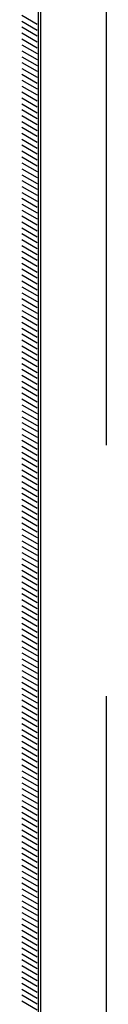
# Model space of a CAD drawing. Extents: x 0 to 34, y 0 to 22.
# Drawn here: x 27.7 to 27.8, y 10.2 to 10.6 of the extents above; entities that cross this region are included whole.
import ezdxf

# ---------------------------------------------------------------- set-up
doc = ezdxf.new("R2010")
doc.units = 0
doc.header["$LTSCALE"] = 1.87
doc.header["$MEASUREMENT"] = 0
doc.linetypes.add('PHANTOM', pattern=[0.8, 0.45, -0.05, 0.1, -0.05, 0.1, -0.05])
doc.layers.get('0').update_dxf_attribs({"linetype": 'CONTINUOUS'})
doc.layers.add('DEFAULT_3', color=7, linetype='PHANTOM')

msp = doc.modelspace()

# ---------------------------------------------------------------- linework, layer by layer
at = {"color": 0, "linetype": 'Continuous'}
for p, q in [((27.7437, 9.46474), (27.7437, 11.23248)), ((27.74465, 9.45155), (27.74465, 11.23094)), ((27.73703, 10.56514), (27.74315, 10.5616)), ((27.73703, 10.56275), (27.74315, 10.55921)), ((27.73703, 10.56047), (27.74315, 10.55692)), ((27.73703, 10.55808), (27.74315, 10.55454)), ((27.73703, 10.55569), (27.74315, 10.55215)), ((27.73703, 10.55341), (27.74315, 10.54986)), ((27.73703, 10.55102), (27.74315, 10.54748)), ((27.73703, 10.54863), (27.74315, 10.54509)), ((27.73703, 10.54635), (27.74315, 10.54281)), ((27.73703, 10.54396), (27.74315, 10.54042)), ((27.73703, 10.54168), (27.74315, 10.53813)), ((27.73703, 10.53929), (27.74315, 10.53575)), ((27.73703, 10.5369), (27.74315, 10.53336)), ((27.73703, 10.53462), (27.74315, 10.53107)), ((27.73703, 10.53223), (27.74315, 10.52869)), ((27.73703, 10.52984), (27.74315, 10.5263)), ((27.73703, 10.52756), (27.74315, 10.52402)), ((27.73703, 10.52517), (27.74315, 10.52163)), ((27.73703, 10.52279), (27.74315, 10.51924)), ((27.73703, 10.5205), (27.74315, 10.51696)), ((27.73703, 10.51811), (27.74315, 10.51457)), ((27.73703, 10.51573), (27.74315, 10.51218)), ((27.73703, 10.51344), (27.74315, 10.5099)), ((27.73703, 10.51105), (27.74315, 10.50751)), ((27.73703, 10.50867), (27.74315, 10.50513)), ((27.73703, 10.50638), (27.74315, 10.50284)), ((27.73703, 10.504), (27.74315, 10.50045)), ((27.73703, 10.50161), (27.74315, 10.49807)), ((27.73703, 10.49932), (27.74315, 10.49578)), ((27.73703, 10.49694), (27.74315, 10.49339)), ((27.73703, 10.49455), (27.74315, 10.49101)), ((27.73703, 10.49226), (27.74315, 10.48872)), ((27.73703, 10.48988), (27.74315, 10.48634)), ((27.73703, 10.48749), (27.74315, 10.48395)), ((27.73703, 10.48521), (27.74315, 10.48166)), ((27.73703, 10.48282), (27.74315, 10.47928)), ((27.73703, 10.48043), (27.74315, 10.47689)), ((27.73703, 10.47815), (27.74315, 10.4746)), ((27.73703, 10.47576), (27.74315, 10.47222)), ((27.73703, 10.47337), (27.74315, 10.46983)), ((27.73703, 10.47109), (27.74315, 10.46754)), ((27.73703, 10.4687), (27.74315, 10.46516)), ((27.73703, 10.46632), (27.74315, 10.46277)), ((27.73703, 10.46403), (27.74315, 10.46049)), ((27.73703, 10.46164), (27.74315, 10.4581)), ((27.73703, 10.45926), (27.74315, 10.45571)), ((27.73703, 10.45697), (27.74315, 10.45343)), ((27.73703, 10.45458), (27.74315, 10.45104)), ((27.73703, 10.4522), (27.74315, 10.44866)), ((27.73703, 10.44991), (27.74315, 10.44637)), ((27.73703, 10.44753), (27.74315, 10.44398)), ((27.73703, 10.44524), (27.74315, 10.4417)), ((27.73703, 10.44285), (27.74315, 10.43931)), ((27.73703, 10.44047), (27.74315, 10.43692)), ((27.73703, 10.43818), (27.74315, 10.43464)), ((27.73703, 10.43579), (27.74315, 10.43225)), ((27.73703, 10.43341), (27.74315, 10.42987)), ((27.73703, 10.43112), (27.74315, 10.42758)), ((27.73703, 10.42874), (27.74315, 10.42519)), ((27.73703, 10.42635), (27.74315, 10.42281)), ((27.73703, 10.42406), (27.74315, 10.42052)), ((27.73703, 10.42168), (27.74315, 10.41813)), ((27.73703, 10.41929), (27.74315, 10.41575)), ((27.73703, 10.417), (27.74315, 10.41346)), ((27.73703, 10.41462), (27.74315, 10.41107)), ((27.73703, 10.41223), (27.74315, 10.40869)), ((27.73703, 10.40994), (27.74315, 10.4064)), ((27.73703, 10.40756), (27.74315, 10.40402)), ((27.73703, 10.40517), (27.74315, 10.40163)), ((27.73703, 10.40289), (27.74315, 10.39934)), ((27.73703, 10.4005), (27.74315, 10.39696)), ((27.73703, 10.39811), (27.74315, 10.39457)), ((27.73703, 10.39583), (27.74315, 10.39228)), ((27.73703, 10.39344), (27.74315, 10.3899)), ((27.73703, 10.39105), (27.74315, 10.38751)), ((27.73703, 10.38877), (27.74315, 10.38523)), ((27.73703, 10.38638), (27.74315, 10.38284)), ((27.73703, 10.384), (27.74315, 10.38045)), ((27.73703, 10.38171), (27.74315, 10.37817)), ((27.73703, 10.37932), (27.74315, 10.37578)), ((27.73703, 10.37694), (27.74315, 10.3734)), ((27.73703, 10.37465), (27.74315, 10.37111)), ((27.73703, 10.37227), (27.74315, 10.36872)), ((27.73703, 10.36988), (27.74315, 10.36634)), ((27.73703, 10.36759), (27.74315, 10.36405)), ((27.73703, 10.36521), (27.74315, 10.36166)), ((27.73703, 10.36282), (27.74315, 10.35928)), ((27.73703, 10.36053), (27.74315, 10.35699)), ((27.73703, 10.35815), (27.74315, 10.35461)), ((27.73703, 10.35576), (27.74315, 10.35222)), ((27.73703, 10.35347), (27.74315, 10.34993)), ((27.73703, 10.35109), (27.74315, 10.34755)), ((27.73703, 10.3487), (27.74315, 10.34516)), ((27.73703, 10.34642), (27.74315, 10.34287)), ((27.73703, 10.34403), (27.74315, 10.34049)), ((27.73703, 10.34174), (27.74315, 10.3382)), ((27.73703, 10.33936), (27.74315, 10.33581)), ((27.73703, 10.33697), (27.74315, 10.33343)), ((27.73703, 10.33468), (27.74315, 10.33114)), ((27.73703, 10.3323), (27.74315, 10.32876)), ((27.73703, 10.32991), (27.74315, 10.32637)), ((27.73703, 10.32763), (27.74315, 10.32408)), ((27.73703, 10.32524), (27.74315, 10.3217)), ((27.73703, 10.32285), (27.74315, 10.31931)), ((27.73703, 10.32057), (27.74315, 10.31702)), ((27.73703, 10.31818), (27.74315, 10.31464)), ((27.73703, 10.31579), (27.74315, 10.31225)), ((27.73703, 10.31351), (27.74315, 10.30997)), ((27.73703, 10.31112), (27.74315, 10.30758)), ((27.73703, 10.30874), (27.74315, 10.30519)), ((27.73703, 10.30645), (27.74315, 10.30291)), ((27.73703, 10.30406), (27.74315, 10.30052)), ((27.73703, 10.30168), (27.74315, 10.29813)), ((27.73703, 10.29939), (27.74315, 10.29585)), ((27.73703, 10.297), (27.74315, 10.29346)), ((27.73703, 10.29462), (27.74315, 10.29108)), ((27.73703, 10.29233), (27.74315, 10.28879)), ((27.73703, 10.28995), (27.74315, 10.2864)), ((27.73703, 10.28756), (27.74315, 10.28402)), ((27.73703, 10.28527), (27.74315, 10.28173)), ((27.73703, 10.28289), (27.74315, 10.27934)), ((27.73703, 10.2805), (27.74315, 10.27696)), ((27.73703, 10.27821), (27.74315, 10.27467)), ((27.73703, 10.27583), (27.74315, 10.27229)), ((27.73703, 10.27344), (27.74315, 10.2699)), ((27.73703, 10.27116), (27.74315, 10.26761)), ((27.73703, 10.26877), (27.74315, 10.26523)), ((27.73703, 10.26638), (27.74315, 10.26284)), ((27.73703, 10.2641), (27.74315, 10.26055)), ((27.73703, 10.26171), (27.74315, 10.25817)), ((27.73703, 10.25932), (27.74315, 10.25578)), ((27.73703, 10.25704), (27.74315, 10.2535)), ((27.73703, 10.25465), (27.74315, 10.25111)), ((27.73703, 10.25227), (27.74315, 10.24872)), ((27.73703, 10.24998), (27.74315, 10.24644)), ((27.73703, 10.24759), (27.74315, 10.24405)), ((27.73703, 10.24531), (27.74315, 10.24176)), ((27.73703, 10.24292), (27.74315, 10.23938)), ((27.73703, 10.24053), (27.74315, 10.23699)), ((27.73703, 10.23825), (27.74315, 10.23471)), ((27.73703, 10.23586), (27.74315, 10.23232)), ((27.73703, 10.23348), (27.74315, 10.22993)), ((27.73703, 10.23119), (27.74315, 10.22765)), ((27.73703, 10.2288), (27.74315, 10.22526)), ((27.73703, 10.22642), (27.74315, 10.22287)), ((27.73703, 10.22413), (27.74315, 10.22059)), ((27.73703, 10.22174), (27.74315, 10.2182)), ((27.73703, 10.21936), (27.74315, 10.21582)), ((27.73703, 10.21707), (27.74315, 10.21353)), ((27.73703, 10.21469), (27.74315, 10.21114)), ((27.73703, 10.2123), (27.74315, 10.20876)), ((27.73703, 10.21001), (27.74315, 10.20647)), ((27.73703, 10.20763), (27.74315, 10.20408)), ((27.73703, 10.20524), (27.74315, 10.2017)), ((27.73703, 10.20295), (27.74315, 10.19941)), ((27.73703, 10.20057), (27.74315, 10.19703)), ((27.73703, 10.19818), (27.74315, 10.19464)), ((27.73703, 10.1959), (27.74315, 10.19235)), ((27.73703, 10.19351), (27.74315, 10.18997)), ((27.73703, 10.19112), (27.74315, 10.18758)), ((27.73703, 10.18884), (27.74315, 10.18529)), ((27.73703, 10.18645), (27.74315, 10.18291)), ((27.73703, 10.18406), (27.74315, 10.18052)), ((27.73703, 10.18178), (27.74315, 10.17824)), ((27.73703, 10.17939), (27.74315, 10.17585)), ((27.73703, 10.17701), (27.74315, 10.17346)), ((27.73703, 10.17472), (27.74315, 10.17118)), ((27.73703, 10.17233), (27.74315, 10.16879))]:
    msp.add_line(p, q, dxfattribs=at)
at = {"layer": 'DEFAULT_3', "color": 0, "linetype": 'PHANTOM'}
msp.add_line((27.7707, 11.23531), (27.7707, 9.40708), dxfattribs=at)

doc.saveas('drawing.dxf')
